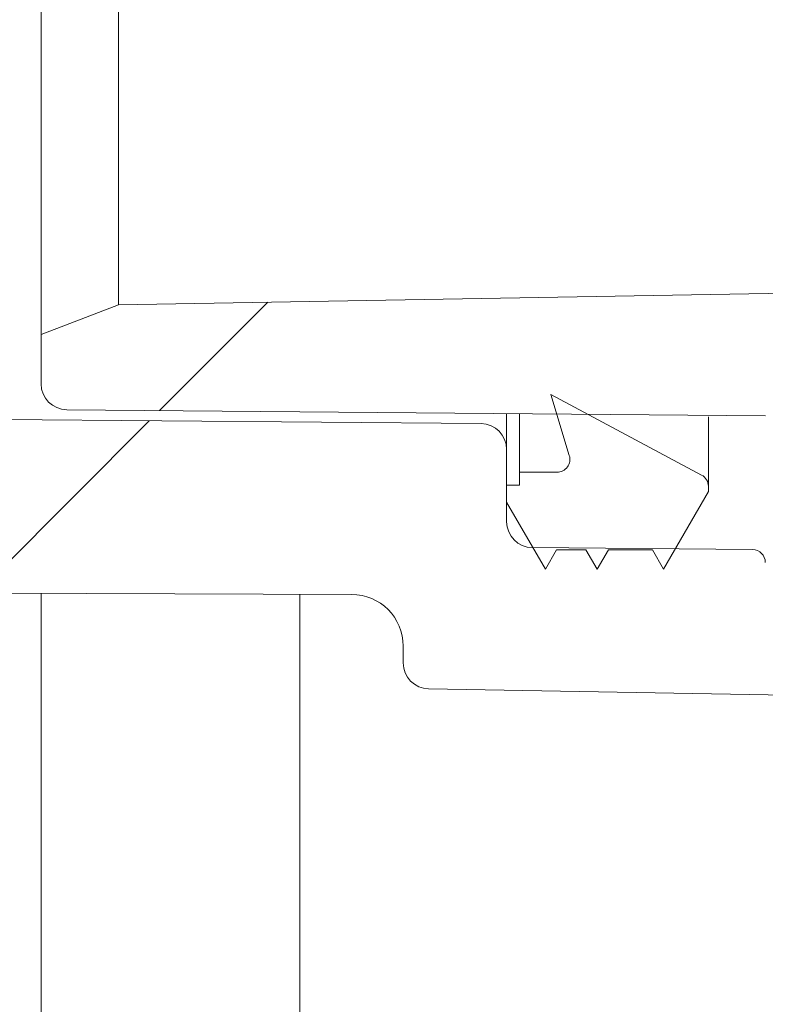
# Model space of a CAD drawing. Units: millimetres. Extents: x 783 to 2738, y 181 to 1985.
# Drawn here: x 2256 to 2285, y 1700 to 1738 of the extents above; entities that cross this region are included whole.
import ezdxf

# ---------------------------------------------------------------- set-up
doc = ezdxf.new("R2010")
doc.units = ezdxf.units.MM
doc.header["$LTSCALE"] = 8
doc.linetypes.add('SLD-Durchgehend', pattern=[0])
doc.layers.add('MAßLINIE_MAßZEICHNUNGEN', color=7, linetype='SLD-Durchgehend')
doc.styles.add('SLDTEXTSTYLE0', font='Opinion Pro')
doc.dimstyles.new('SLDDIMSTYLE0', dxfattribs={"dimtxt": 42.333333, "dimasz": 28, "dimexe": 0, "dimexo": 0.0625, "dimgap": 10.583333, "dimtad": 0, "dimdec": 0, "dimrnd": 1e-09, "dimzin": 12, "dimdsep": 46, "dimtxsty": 'SLDTEXTSTYLE0', "dimsah": 1, "dimcen": 0.09, "dimadec": 0, "dimazin": 3, "dimtfac": 1, "dimtdec": 0, "dimtofl": 0, "dimtmove": 0, "dimatfit": 3, "dimfxl": 0, "dimfrac": 2, "dimtolj": 1, "dimtzin": 12, "dimarcsym": 0})

# ---------------------------------------------------------------- blocks, each defined once
blk = doc.blocks.new('_D_4')
at = {"layer": 'MAßLINIE_MAßZEICHNUNGEN', "color": 7}
for p, q in [((2202.375, 1747.408), (1988.884, 1747.408)), ((1996.884, 1747.408), (1996.884, 1508.269)), ((1996.884, 1177.408), (1996.884, 1416.547)), ((2252.884, 1177.408), (1988.884, 1177.408))]:
    blk.add_line(p, q, dxfattribs=at)
for points in [[(1996.884, 1747.408), (1984.884, 1719.408), (2008.884, 1719.408)], [(1996.884, 1177.408), (2008.884, 1205.408), (1984.884, 1205.408)]]:
    blk.add_solid(points, dxfattribs=at)
at = {"layer": 'MAßLINIE_MAßZEICHNUNGEN', "color": 7, "insert": (1972.346, 1416.547), "char_height": 42.3333, "attachment_point": 1, "rotation": 90, "style": 'SLDTEXTSTYLE0'}
blk.add_mtext('570', dxfattribs=at)

msp = doc.modelspace()

# ---------------------------------------------------------------- hatches: boundary and pattern name
at = {"linetype": 'SLD-Durchgehend', "lineweight": 18}
h = msp.add_hatch(dxfattribs=at)
h.set_pattern_fill('ANSI34', scale=8, angle=3e-322, style=0)
edge = h.paths.add_edge_path(flags=0)
edge.add_line((2308.953, 1724.277), (2293.866, 1724.541))
edge.add_arc((2293.884, 1725.54), 1, 180, 269, ccw=False)
edge.add_line((2292.884, 1725.54), (2292.884, 1727.308))
edge.add_line((2292.884, 1727.308), (2259.883, 1726.732))
edge.add_line((2259.883, 1726.732), (2256.884, 1725.58))
edge.add_line((2256.884, 1725.58), (2256.884, 1723.678))
edge.add_arc((2257.884, 1723.678), 1, 180, 269.5)
edge.add_line((2257.875, 1722.678), (2284.888, 1722.443))
edge.add_arc((2284.884, 1721.943), 0.5, 0, 89.5, ccw=False)
edge.add_line((2285.384, 1721.943), (2285.384, 1718.036))
edge.add_arc((2286.884, 1718.036), 1.5, 180, 269)
edge.add_line((2286.858, 1716.536), (2306.438, 1716.194))
edge.add_arc((2220.365, 1747.408), 91.558, 340.06735, 345.36675)
h = msp.add_hatch(dxfattribs=at)
h.set_pattern_fill('ANSI31', scale=8, angle=3e-322, style=0)
edge = h.paths.add_edge_path(flags=0)
edge.add_arc((2285.384, 1716.653), 0.5, 180, 269.5, ccw=False)
edge.add_line((2284.884, 1716.653), (2284.884, 1716.775))
edge.add_arc((2284.384, 1716.775), 0.5, 0, 89.5)
edge.add_line((2284.388, 1717.275), (2275.875, 1717.349))
edge.add_arc((2275.884, 1718.349), 1, 180, 269.5, ccw=False)
edge.add_line((2274.884, 1718.349), (2274.884, 1721.142))
edge.add_arc((2273.884, 1721.142), 1, 0, 89.5)
edge.add_line((2273.892, 1722.142), (2255.379, 1722.303))
edge.add_arc((2255.384, 1722.803), 0.5, 180, 269.5, ccw=False)
edge.add_line((2254.884, 1722.803), (2254.884, 1724.408))
edge.add_line((2254.884, 1724.408), (2251.884, 1724.408))
edge.add_line((2251.884, 1724.408), (2251.884, 1722.979))
edge.add_arc((2251.384, 1722.979), 0.5, 270.4, 360, ccw=False)
edge.add_line((2251.387, 1722.48), (2221.877, 1722.273))
edge.add_arc((2221.884, 1721.274), 1, 90.4, 180)
edge.add_line((2220.884, 1721.274), (2220.884, 1717.18))
edge.add_line((2220.884, 1717.18), (2226.375, 1715.688))
edge.add_line((2226.375, 1715.688), (2268.891, 1715.54))
edge.add_arc((2268.884, 1713.54), 2, 0, 89.8, ccw=False)
edge.add_line((2270.884, 1713.54), (2270.884, 1712.89))
edge.add_arc((2271.884, 1712.89), 1, 180, 269)
edge.add_line((2271.866, 1711.891), (2304.512, 1711.321))
edge.add_arc((2220.365, 1747.408), 91.558, 336.78757, 339.91836)
edge.add_line((2306.357, 1715.97), (2285.379, 1716.153))
h = msp.add_hatch(dxfattribs=at)
h.set_pattern_fill('ANSI31', scale=8, style=0)
edge = h.paths.add_edge_path(flags=0)
edge.add_arc((2276.828, 1720.763), 0.5, -90, 16.9294, ccw=False)
edge.add_line((2276.828, 1720.263), (2275.384, 1720.263))
edge.add_line((2275.384, 1720.263), (2275.384, 1719.763))
edge.add_line((2275.384, 1719.763), (2274.884, 1719.763))
edge.add_line((2274.884, 1719.763), (2274.884, 1719.111))
edge.add_line((2274.884, 1719.111), (2276.384, 1716.513))
edge.add_line((2276.384, 1716.513), (2276.817, 1717.263))
edge.add_line((2276.817, 1717.263), (2277.951, 1717.263))
edge.add_line((2277.951, 1717.263), (2278.384, 1716.513))
edge.add_line((2278.384, 1716.513), (2278.817, 1717.263))
edge.add_line((2278.817, 1717.263), (2280.519, 1717.263))
edge.add_line((2280.519, 1717.263), (2280.952, 1716.513))
edge.add_line((2280.952, 1716.513), (2282.684, 1719.513))
edge.add_line((2282.684, 1719.513), (2282.684, 1719.713))
edge.add_arc((2282.184, 1719.713), 0.5, 0, 61.9294)
edge.add_line((2282.419, 1720.154), (2276.589, 1723.263))
edge.add_line((2276.589, 1723.263), (2277.306, 1720.909))

# ---------------------------------------------------------------- linework, layer by layer
at = {"color": 7, "linetype": 'SLD-Durchgehend', "lineweight": 18}
for p, q in [((2256.884, 1725.58), (2256.884, 1769.235)), ((2259.883, 1768.084), (2259.883, 1726.732)), ((2292.884, 1727.308), (2259.883, 1726.732)), ((2256.884, 1725.58), (2259.883, 1726.732)), ((2256.884, 1723.678), (2256.884, 1725.58)), ((2282.419, 1720.154), (2276.589, 1723.263)), ((2276.589, 1723.263), (2277.306, 1720.909)), ((2284.888, 1722.443), (2257.875, 1722.678)), ((2274.884, 1722.53), (2274.884, 1721.142)), ((2275.384, 1720.263), (2275.384, 1722.525)), ((2282.684, 1719.713), (2282.684, 1722.408)), ((2273.892, 1722.142), (2255.379, 1722.303)), ((2274.884, 1718.349), (2274.884, 1721.142)), ((2276.828, 1720.263), (2275.384, 1720.263)), ((2275.384, 1720.263), (2275.384, 1719.763)), ((2275.384, 1719.763), (2274.884, 1719.763)), ((2274.884, 1719.763), (2274.884, 1719.111)), ((2282.684, 1719.513), (2282.684, 1719.713)), ((2280.952, 1716.513), (2282.684, 1719.513)), ((2274.884, 1719.111), (2276.384, 1716.513)), ((2275.875, 1717.349), (2284.388, 1717.275)), ((2276.384, 1716.513), (2276.817, 1717.263)), ((2276.817, 1717.263), (2277.951, 1717.263)), ((2277.951, 1717.263), (2278.384, 1716.513)), ((2278.384, 1716.513), (2278.817, 1717.263)), ((2278.817, 1717.263), (2280.519, 1717.263)), ((2280.519, 1717.263), (2280.952, 1716.513)), ((2268.891, 1715.54), (2226.375, 1715.688)), ((2256.884, 1684.408), (2256.884, 1715.582)), ((2266.884, 1698.693), (2266.884, 1715.547)), ((2266.884, 1698.108), (2266.884, 1715.547)), ((2270.884, 1712.89), (2270.884, 1713.54)), ((2304.512, 1711.321), (2271.866, 1711.891))]:
    msp.add_line(p, q, dxfattribs=at)
for centre, radius, start, end in [((2257.884, 1723.678), 1, 180, 269.5), ((2273.884, 1721.142), 1, 0, 89.5), ((2276.828, 1720.763), 0.5, 270, 16.9294), ((2282.184, 1719.713), 0.5, 0, 61.9294), ((2275.884, 1718.349), 1, 180, 269.5), ((2284.384, 1716.775), 0.5, 0, 89.5), ((2268.884, 1713.54), 2, 0, 89.8), ((2271.884, 1712.89), 1, 180, 269)]:
    msp.add_arc(centre, radius, start, end, dxfattribs=at)

# ---------------------------------------------------------------- dimensions: what is measured, and where the dimension line sits
at = {"layer": 'MAßLINIE_MAßZEICHNUNGEN', "color": 7}
dim = msp.add_linear_dim(base=(1996.884, 1177.408), p1=(2210.375, 1747.408), p2=(2260.884, 1177.408), angle=90, dimstyle='SLDDIMSTYLE0', dxfattribs=at)
dim.commit()
dim.dimension.update_dxf_attribs({"geometry": '_D_4', "text_midpoint": (1996.884, 1462.408), "dimtype": 160})

doc.saveas('drawing.dxf')
